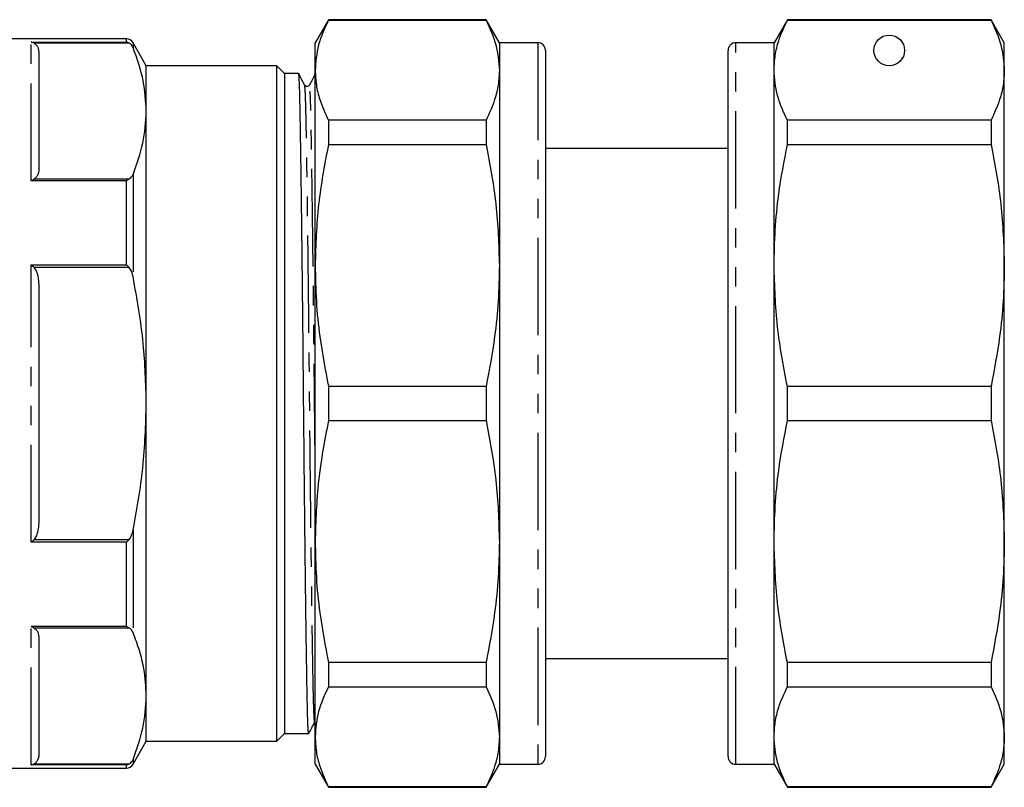
# Model space of a CAD drawing. Extents: x 143 to 264, y 86 to 275.
# Drawn here: x 200 to 264, y 172 to 222 of the extents above; entities that cross this region are included whole.
import ezdxf

# ---------------------------------------------------------------- set-up
doc = ezdxf.new("R2010")
doc.units = 0
doc.linetypes.add('PHANTOM', pattern=[12.7, 6.35, -1.27, 1.27, -1.27, 1.27, -1.27])
doc.layers.get('0').update_dxf_attribs({"linetype": 'CONTINUOUS'})

msp = doc.modelspace()

# ---------------------------------------------------------------- linework, layer by layer
at = {"color": 7, "linetype": 'CONTINUOUS'}
for p, q in [((219.795, 222.336), (218.929, 220.836)), ((230.063, 222.336), (219.795, 222.336)), ((219.795, 222.336), (219.795, 222.311)), ((219.795, 222.311), (230.063, 222.311)), ((230.929, 220.836), (230.063, 222.336)), ((230.063, 222.336), (230.063, 222.311)), ((249.695, 222.336), (248.829, 220.836)), ((262.963, 222.336), (249.695, 222.336)), ((249.695, 222.311), (249.695, 222.336)), ((249.695, 222.311), (262.963, 222.311)), ((263.829, 220.836), (262.963, 222.336)), ((262.963, 222.336), (262.963, 222.311)), ((206.63, 221.086), (198.929, 221.086)), ((207.929, 219.336), (207.063, 220.836)), ((218.929, 219.047), (218.929, 220.836)), ((233.429, 220.836), (230.929, 220.836)), ((230.929, 220.836), (230.929, 219.047)), ((248.829, 220.836), (246.329, 220.836)), ((248.829, 219.047), (248.829, 220.836)), ((263.829, 219.047), (263.829, 220.836)), ((200.929, 220.149), (200.929, 212.628)), ((233.929, 220.336), (233.929, 174.336)), ((245.829, 197.336), (245.829, 220.336)), ((216.429, 219.336), (207.929, 219.336)), ((207.929, 216.389), (207.929, 219.336)), ((216.929, 218.836), (216.429, 219.336)), ((216.429, 178.283), (216.429, 219.336)), ((217.848, 218.836), (216.929, 218.836)), ((216.929, 218.836), (216.929, 175.836)), ((218.929, 206.329), (218.929, 219.047)), ((230.929, 219.047), (230.929, 206.329)), ((248.829, 206.329), (248.829, 219.047)), ((263.829, 206.329), (263.829, 219.047)), ((207.929, 197.336), (207.929, 216.389)), ((219.795, 215.783), (219.795, 214.209)), ((230.063, 215.783), (219.795, 215.783)), ((230.063, 215.783), (230.063, 214.209)), ((249.695, 214.209), (249.695, 215.783)), ((262.963, 215.783), (249.695, 215.783)), ((262.963, 215.783), (262.963, 214.209)), ((219.795, 214.209), (230.063, 214.209)), ((245.829, 213.936), (233.929, 213.936)), ((233.966, 213.808), (233.929, 213.808)), ((249.695, 214.209), (262.963, 214.209)), ((233.966, 212.855), (233.929, 212.855)), ((233.929, 212.448), (233.966, 212.448)), ((233.966, 212.047), (233.929, 212.047)), ((233.929, 210.829), (233.966, 210.829)), ((218.929, 188.343), (218.929, 206.329)), ((230.929, 206.329), (230.929, 188.343)), ((248.829, 188.343), (248.829, 206.329)), ((263.829, 188.343), (263.829, 206.329)), ((200.929, 204.857), (200.929, 189.815)), ((219.795, 198.449), (219.795, 196.223)), ((230.063, 198.449), (219.795, 198.449)), ((230.063, 198.449), (230.063, 196.223)), ((249.695, 196.223), (249.695, 198.449)), ((262.963, 198.449), (249.695, 198.449)), ((262.963, 198.449), (262.963, 196.223)), ((207.929, 178.283), (207.929, 197.336)), ((245.829, 174.336), (245.829, 197.336)), ((219.795, 196.223), (230.063, 196.223)), ((249.695, 196.223), (262.963, 196.223)), ((218.929, 175.625), (218.929, 188.343)), ((230.929, 188.343), (230.929, 175.625)), ((248.829, 175.625), (248.829, 188.343)), ((263.829, 175.625), (263.829, 188.343)), ((233.966, 185.817), (233.929, 185.817)), ((233.929, 184.687), (233.966, 184.687)), ((200.929, 182.044), (200.929, 174.523)), ((230.063, 180.463), (219.795, 180.463)), ((219.795, 180.463), (219.795, 178.889)), ((230.063, 180.463), (230.063, 178.889)), ((233.929, 180.736), (245.829, 180.736)), ((233.966, 180.626), (233.929, 180.626)), ((245.829, 180.626), (245.791, 180.626)), ((262.963, 180.463), (249.695, 180.463)), ((249.695, 178.889), (249.695, 180.463)), ((262.963, 180.463), (262.963, 178.889)), ((233.966, 179.501), (233.929, 179.501)), ((233.929, 179.301), (233.966, 179.301)), ((245.829, 179.501), (245.791, 179.501)), ((245.791, 179.301), (245.829, 179.301)), ((219.795, 178.889), (230.063, 178.889)), ((249.695, 178.889), (262.963, 178.889)), ((207.929, 175.336), (207.929, 178.283)), ((216.429, 175.336), (216.429, 178.283)), ((233.929, 178.278), (233.966, 178.278)), ((233.966, 178.124), (233.929, 178.124)), ((233.966, 177.951), (233.929, 177.951)), ((245.791, 178.278), (245.829, 178.278)), ((245.829, 178.124), (245.791, 178.124)), ((245.829, 177.951), (245.791, 177.951)), ((233.929, 177.174), (233.966, 177.174)), ((245.791, 177.174), (245.829, 177.174)), ((216.429, 175.336), (216.929, 175.836)), ((216.929, 175.836), (218.513, 175.836)), ((207.063, 173.836), (207.929, 175.336)), ((207.929, 175.336), (216.429, 175.336)), ((218.929, 173.836), (218.929, 175.625)), ((230.929, 175.625), (230.929, 173.836)), ((233.929, 175.558), (233.966, 175.558)), ((245.791, 175.558), (245.829, 175.558)), ((248.829, 173.836), (248.829, 175.625)), ((263.829, 173.836), (263.829, 175.625)), ((198.929, 173.586), (206.63, 173.586)), ((218.929, 173.836), (219.795, 172.336)), ((230.063, 172.336), (230.929, 173.836)), ((230.929, 173.836), (233.429, 173.836)), ((246.329, 173.836), (248.829, 173.836)), ((248.829, 173.836), (249.695, 172.336)), ((262.963, 172.336), (263.829, 173.836)), ((230.063, 172.361), (219.795, 172.361)), ((219.795, 172.361), (219.795, 172.336)), ((219.795, 172.336), (230.063, 172.336)), ((230.063, 172.361), (230.063, 172.336)), ((262.963, 172.361), (249.695, 172.361)), ((249.695, 172.336), (249.695, 172.361)), ((249.695, 172.336), (262.963, 172.336)), ((262.963, 172.361), (262.963, 172.336))]:
    msp.add_line(p, q, dxfattribs=at)
at = {"color": 8, "linetype": 'PHANTOM'}
for p, q in [((200.429, 220.876), (206.63, 220.876)), ((200.429, 211.836), (200.429, 220.876)), ((206.818, 220.813), (200.617, 220.813)), ((206.63, 220.876), (206.63, 221.086)), ((207.063, 220.836), (207.063, 220.519)), ((233.429, 220.836), (233.429, 173.836)), ((246.329, 197.336), (246.329, 220.836)), ((206.63, 211.836), (200.429, 211.836)), ((200.617, 211.964), (206.818, 211.964)), ((206.63, 206.376), (206.63, 211.836)), ((207.063, 212.258), (207.063, 205.597)), ((200.429, 206.376), (206.63, 206.376)), ((200.429, 188.296), (200.429, 206.376)), ((206.818, 206.185), (200.617, 206.185)), ((246.329, 173.836), (246.329, 197.336)), ((207.063, 189.075), (207.063, 182.414)), ((206.63, 188.296), (200.429, 188.296)), ((200.617, 188.487), (206.818, 188.487)), ((206.63, 182.836), (206.63, 188.296)), ((200.429, 182.836), (206.63, 182.836)), ((200.429, 173.796), (200.429, 182.836)), ((206.818, 182.708), (200.617, 182.708)), ((200.617, 173.859), (206.818, 173.859)), ((207.063, 174.153), (207.063, 173.836)), ((206.63, 173.796), (200.429, 173.796)), ((206.63, 173.586), (206.63, 173.796))]:
    msp.add_line(p, q, dxfattribs=at)
at = {"color": 7, "linetype": 'CONTINUOUS'}
msp.add_circle((256.329, 220.336), 1, dxfattribs=at)
for centre, start, end in [((206.63, 220.586), 30, 90), ((233.429, 220.336), 0, 90), ((246.329, 220.336), 90, 180), ((233.429, 174.336), 270, 0), ((246.329, 174.336), 180, 270), ((206.63, 174.086), 270, 330)]:
    msp.add_arc(centre, 0.5, start, end, dxfattribs=at)
for points, knots in [([(219.795, 222.311), (219.547, 221.774), (219.048, 220.694), (218.969, 219.598), (218.929, 219.047)], [0, 0, 0, 0, 0.4977108, 1, 1, 1, 1]), ([(230.063, 222.311), (230.31, 221.774), (230.809, 220.694), (230.888, 219.598), (230.929, 219.047)], [0, 0, 0, 0, 0.4977108, 1, 1, 1, 1]), ([(248.829, 219.047), (248.844, 219.367), (248.875, 220.008), (249.137, 221.1), (249.489, 221.864), (249.695, 222.311)], [0, 0, 0, 0, 0.292163, 0.585399, 1, 1, 1, 1]), ([(262.963, 222.311), (263.21, 221.774), (263.709, 220.694), (263.788, 219.598), (263.829, 219.047)], [0, 0, 0, 0, 0.4977108, 1, 1, 1, 1]), ([(200.617, 220.813), (200.556, 220.84), (200.493, 220.867), (200.43, 220.876), (200.429, 220.876)], [0, 0, 0, 0, 0.983289, 1, 1, 1, 1]), ([(200.617, 220.813), (200.664, 220.778), (200.838, 220.648), (200.91, 220.411), (200.923, 220.224), (200.929, 220.149)], [0, 0, 0, 0, 0.183933, 0.674219, 1, 1, 1, 1]), ([(206.818, 220.813), (206.757, 220.84), (206.694, 220.867), (206.631, 220.876), (206.63, 220.876)], [0, 0, 0, 0, 0.983289, 1, 1, 1, 1]), ([(207.063, 220.519), (207.025, 220.603), (206.977, 220.71), (206.846, 220.795), (206.818, 220.813)], [0, 0, 0, 0, 0.786332, 1, 1, 1, 1]), ([(207.929, 216.389), (207.893, 217.04), (207.818, 218.428), (207.324, 219.794), (207.063, 220.519)], [0, 0, 0, 0, 0.4695099, 1, 1, 1, 1]), ([(218.513, 175.836), (218.503, 175.873), (218.483, 175.946), (218.454, 176.533), (218.427, 177.438), (218.402, 178.664), (218.377, 180.191), (218.349, 182.028), (218.321, 184.162), (218.291, 186.549), (218.261, 189.128), (218.233, 191.829), (218.205, 194.577), (218.18, 197.33), (218.155, 200.084), (218.128, 202.832), (218.099, 205.533), (218.069, 208.113), (218.04, 210.501), (218.011, 212.637), (217.984, 214.474), (217.959, 216.003), (217.933, 217.227), (217.906, 218.148), (217.877, 218.678), (217.858, 218.9), (217.848, 218.836), (217.848, 218.836)], [0, 0, 0, 0, 0.042497, 0.084701, 0.12617, 0.166583, 0.206997, 0.248466, 0.290669, 0.33325, 0.37583, 0.418034, 0.459503, 0.499916, 0.54033, 0.581799, 0.624002, 0.666583, 0.709164, 0.751367, 0.792836, 0.83325, 0.873663, 0.915132, 0.957336, 0.999916, 1, 1, 1, 1]), ([(218.244, 218.079), (218.179, 218.204), (218.048, 218.455), (217.917, 218.706), (217.852, 218.832)], [0, 0, 0, 0, 0.499998, 1, 1, 1, 1]), ([(218.947, 218.832), (218.881, 218.706), (218.751, 218.455), (218.62, 218.204), (218.555, 218.079)], [0, 0, 0, 0, 0.500004, 1, 1, 1, 1]), ([(218.929, 219.047), (218.944, 218.727), (218.975, 218.086), (219.237, 216.994), (219.589, 216.23), (219.795, 215.783)], [0, 0, 0, 0, 0.292202, 0.585476, 1, 1, 1, 1]), ([(230.929, 219.047), (230.913, 218.727), (230.882, 218.086), (230.62, 216.994), (230.268, 216.231), (230.063, 215.783)], [0, 0, 0, 0, 0.292163, 0.585399, 1, 1, 1, 1]), ([(249.695, 215.783), (249.447, 216.321), (248.948, 217.4), (248.869, 218.497), (248.829, 219.047)], [0, 0, 0, 0, 0.497711, 1, 1, 1, 1]), ([(263.829, 219.047), (263.813, 218.727), (263.782, 218.086), (263.52, 216.994), (263.168, 216.23), (262.963, 215.783)], [0, 0, 0, 0, 0.292202, 0.585476, 1, 1, 1, 1]), ([(218.555, 218.079), (218.534, 218.051), (218.495, 217.996), (218.334, 217.972), (218.279, 218.037), (218.244, 218.079)], [0, 0, 0, 0, 0.27997, 0.545411, 1, 1, 1, 1]), ([(207.063, 212.258), (207.31, 212.938), (207.808, 214.303), (207.888, 215.691), (207.929, 216.389)], [0, 0, 0, 0, 0.497579, 1, 1, 1, 1]), ([(219.795, 214.209), (219.547, 212.912), (219.048, 210.305), (218.969, 207.658), (218.929, 206.329)], [0, 0, 0, 0, 0.497711, 1, 1, 1, 1]), ([(230.063, 214.209), (230.31, 212.912), (230.809, 210.305), (230.888, 207.658), (230.929, 206.329)], [0, 0, 0, 0, 0.497711, 1, 1, 1, 1]), ([(248.829, 206.329), (248.844, 207.102), (248.875, 208.649), (249.137, 211.285), (249.489, 213.129), (249.695, 214.209)], [0, 0, 0, 0, 0.292163, 0.585399, 1, 1, 1, 1]), ([(262.963, 214.209), (263.21, 212.912), (263.709, 210.305), (263.788, 207.658), (263.829, 206.329)], [0, 0, 0, 0, 0.497711, 1, 1, 1, 1]), ([(200.929, 212.628), (200.913, 212.459), (200.894, 212.238), (200.712, 212.021), (200.632, 211.973), (200.617, 211.964)], [0, 0, 0, 0, 0.729509, 0.949408, 1, 1, 1, 1]), ([(200.429, 211.836), (200.43, 211.837), (200.493, 211.888), (200.556, 211.926), (200.617, 211.964)], [0, 0, 0, 0, 0.016713, 1, 1, 1, 1]), ([(206.63, 211.836), (206.631, 211.837), (206.694, 211.888), (206.757, 211.926), (206.818, 211.964)], [0, 0, 0, 0, 0.016713, 1, 1, 1, 1]), ([(206.818, 211.964), (206.866, 211.999), (206.988, 212.088), (207.034, 212.194), (207.063, 212.258)], [0, 0, 0, 0, 0.396744, 1, 1, 1, 1]), ([(200.429, 206.376), (200.43, 206.375), (200.493, 206.315), (200.556, 206.25), (200.617, 206.185)], [0, 0, 0, 0, 0.016713, 1, 1, 1, 1]), ([(200.617, 206.185), (200.664, 206.115), (200.838, 205.855), (200.91, 205.381), (200.923, 205.006), (200.929, 204.857)], [0, 0, 0, 0, 0.183932, 0.67422, 1, 1, 1, 1]), ([(206.63, 206.376), (206.631, 206.375), (206.694, 206.315), (206.757, 206.25), (206.818, 206.185)], [0, 0, 0, 0, 0.016713, 1, 1, 1, 1]), ([(207.063, 205.597), (207.025, 205.765), (206.977, 205.978), (206.846, 206.149), (206.818, 206.185)], [0, 0, 0, 0, 0.786333, 1, 1, 1, 1]), ([(218.929, 206.329), (218.944, 205.557), (218.975, 204.008), (219.237, 201.373), (219.589, 199.529), (219.795, 198.449)], [0, 0, 0, 0, 0.2922021, 0.5854764, 1, 1, 1, 1]), ([(230.929, 206.329), (230.913, 205.557), (230.882, 204.009), (230.62, 201.373), (230.268, 199.529), (230.063, 198.449)], [0, 0, 0, 0, 0.292163, 0.585399, 1, 1, 1, 1]), ([(249.695, 198.449), (249.447, 199.747), (248.948, 202.354), (248.869, 205), (248.829, 206.329)], [0, 0, 0, 0, 0.497711, 1, 1, 1, 1]), ([(263.829, 206.329), (263.813, 205.557), (263.782, 204.008), (263.52, 201.373), (263.168, 199.529), (262.963, 198.449)], [0, 0, 0, 0, 0.292202, 0.585476, 1, 1, 1, 1]), ([(207.929, 197.336), (207.893, 198.639), (207.818, 201.415), (207.324, 204.148), (207.063, 205.597)], [0, 0, 0, 0, 0.46951, 1, 1, 1, 1]), ([(207.063, 189.075), (207.31, 190.434), (207.808, 193.166), (207.888, 195.941), (207.929, 197.336)], [0, 0, 0, 0, 0.497579, 1, 1, 1, 1]), ([(219.795, 196.223), (219.547, 194.926), (219.048, 192.319), (218.969, 189.672), (218.929, 188.343)], [0, 0, 0, 0, 0.4977108, 1, 1, 1, 1]), ([(230.063, 196.223), (230.31, 194.926), (230.809, 192.319), (230.888, 189.672), (230.929, 188.343)], [0, 0, 0, 0, 0.4977108, 1, 1, 1, 1]), ([(248.829, 188.343), (248.844, 189.115), (248.875, 190.663), (249.137, 193.299), (249.489, 195.143), (249.695, 196.223)], [0, 0, 0, 0, 0.292163, 0.585399, 1, 1, 1, 1]), ([(262.963, 196.223), (263.21, 194.926), (263.709, 192.319), (263.788, 189.672), (263.829, 188.343)], [0, 0, 0, 0, 0.4977108, 1, 1, 1, 1]), ([(200.929, 189.815), (200.913, 189.476), (200.894, 189.035), (200.712, 188.601), (200.632, 188.505), (200.617, 188.487)], [0, 0, 0, 0, 0.729508, 0.949408, 1, 1, 1, 1]), ([(206.818, 188.487), (206.866, 188.557), (206.988, 188.735), (207.034, 188.947), (207.063, 189.075)], [0, 0, 0, 0, 0.396744, 1, 1, 1, 1]), ([(200.429, 188.296), (200.43, 188.297), (200.493, 188.357), (200.556, 188.422), (200.617, 188.487)], [0, 0, 0, 0, 0.016713, 1, 1, 1, 1]), ([(206.63, 188.296), (206.631, 188.297), (206.694, 188.357), (206.757, 188.422), (206.818, 188.487)], [0, 0, 0, 0, 0.016713, 1, 1, 1, 1]), ([(218.929, 188.343), (218.944, 187.57), (218.975, 186.022), (219.237, 183.386), (219.589, 181.543), (219.795, 180.463)], [0, 0, 0, 0, 0.292202, 0.585476, 1, 1, 1, 1]), ([(230.929, 188.343), (230.913, 187.57), (230.882, 186.023), (230.62, 183.387), (230.268, 181.543), (230.063, 180.463)], [0, 0, 0, 0, 0.292163, 0.585399, 1, 1, 1, 1]), ([(249.695, 180.463), (249.447, 181.76), (248.948, 184.367), (248.869, 187.014), (248.829, 188.343)], [0, 0, 0, 0, 0.497711, 1, 1, 1, 1]), ([(263.829, 188.343), (263.813, 187.57), (263.782, 186.022), (263.52, 183.386), (263.168, 181.543), (262.963, 180.463)], [0, 0, 0, 0, 0.292202, 0.585476, 1, 1, 1, 1]), ([(200.429, 182.836), (200.43, 182.835), (200.493, 182.784), (200.556, 182.746), (200.617, 182.708)], [0, 0, 0, 0, 0.016713, 1, 1, 1, 1]), ([(206.63, 182.836), (206.631, 182.835), (206.694, 182.784), (206.757, 182.746), (206.818, 182.708)], [0, 0, 0, 0, 0.016713, 1, 1, 1, 1]), ([(200.617, 182.708), (200.664, 182.673), (200.838, 182.543), (200.91, 182.306), (200.923, 182.119), (200.929, 182.044)], [0, 0, 0, 0, 0.183932, 0.67422, 1, 1, 1, 1]), ([(207.063, 182.414), (207.025, 182.498), (206.977, 182.605), (206.846, 182.69), (206.818, 182.708)], [0, 0, 0, 0, 0.786333, 1, 1, 1, 1]), ([(207.929, 178.283), (207.897, 178.874), (207.843, 179.863), (207.503, 181.24), (207.209, 182.023), (207.063, 182.414)], [0, 0, 0, 0, 0.426146, 0.712633, 1, 1, 1, 1]), ([(219.795, 178.889), (219.547, 178.351), (219.048, 177.272), (218.969, 176.175), (218.929, 175.625)], [0, 0, 0, 0, 0.497711, 1, 1, 1, 1]), ([(230.063, 178.889), (230.31, 178.351), (230.809, 177.272), (230.888, 176.175), (230.929, 175.625)], [0, 0, 0, 0, 0.497711, 1, 1, 1, 1]), ([(248.829, 175.625), (248.844, 175.945), (248.875, 176.586), (249.137, 177.678), (249.489, 178.442), (249.695, 178.889)], [0, 0, 0, 0, 0.292163, 0.585399, 1, 1, 1, 1]), ([(262.963, 178.889), (263.21, 178.351), (263.709, 177.272), (263.788, 176.175), (263.829, 175.625)], [0, 0, 0, 0, 0.497711, 1, 1, 1, 1]), ([(207.063, 174.153), (207.31, 174.832), (207.808, 176.198), (207.888, 177.586), (207.929, 178.283)], [0, 0, 0, 0, 0.497579, 1, 1, 1, 1]), ([(218.517, 175.84), (218.582, 175.966), (218.713, 176.217), (218.844, 176.468), (218.909, 176.594)], [0, 0, 0, 0, 0.500002, 1, 1, 1, 1]), ([(218.929, 175.625), (218.944, 175.305), (218.975, 174.664), (219.237, 173.572), (219.589, 172.808), (219.795, 172.361)], [0, 0, 0, 0, 0.2922021, 0.5854764, 1, 1, 1, 1]), ([(230.929, 175.625), (230.913, 175.305), (230.882, 174.664), (230.62, 173.572), (230.268, 172.808), (230.063, 172.361)], [0, 0, 0, 0, 0.292163, 0.585399, 1, 1, 1, 1]), ([(249.695, 172.361), (249.447, 172.898), (248.948, 173.978), (248.869, 175.074), (248.829, 175.625)], [0, 0, 0, 0, 0.497711, 1, 1, 1, 1]), ([(263.829, 175.625), (263.813, 175.305), (263.782, 174.664), (263.52, 173.572), (263.168, 172.808), (262.963, 172.361)], [0, 0, 0, 0, 0.292202, 0.585476, 1, 1, 1, 1]), ([(200.929, 174.523), (200.913, 174.354), (200.894, 174.133), (200.712, 173.916), (200.632, 173.868), (200.617, 173.859)], [0, 0, 0, 0, 0.729508, 0.949408, 1, 1, 1, 1]), ([(200.429, 173.796), (200.43, 173.796), (200.493, 173.805), (200.556, 173.832), (200.617, 173.859)], [0, 0, 0, 0, 0.016711, 1, 1, 1, 1]), ([(206.63, 173.796), (206.631, 173.796), (206.694, 173.805), (206.757, 173.832), (206.818, 173.859)], [0, 0, 0, 0, 0.016711, 1, 1, 1, 1]), ([(206.818, 173.859), (206.866, 173.894), (206.988, 173.983), (207.034, 174.089), (207.063, 174.153)], [0, 0, 0, 0, 0.396746, 1, 1, 1, 1])]:
    msp.add_open_spline(points, degree=3, knots=knots, dxfattribs=at)
at = {"color": 8, "linetype": 'PHANTOM'}
for points, knots in [([(218.929, 193.563), (218.925, 193.944), (218.912, 195.185), (218.892, 197.34), (218.866, 199.994), (218.839, 202.647), (218.81, 205.253), (218.781, 207.742), (218.751, 210.046), (218.722, 212.106), (218.695, 213.878), (218.67, 215.353), (218.645, 216.533), (218.617, 217.419), (218.589, 217.938), (218.567, 218.145), (218.556, 218.065), (218.555, 218.055)], [0, 0, 0, 0, 0.031791, 0.103348, 0.174905, 0.24833, 0.323056, 0.39845, 0.473843, 0.548569, 0.621995, 0.693551, 0.765108, 0.838533, 0.913259, 0.988653, 1, 1, 1, 1]), ([(218.909, 176.617), (218.908, 176.607), (218.896, 176.527), (218.875, 176.734), (218.846, 177.253), (218.819, 178.139), (218.794, 179.319), (218.769, 180.794), (218.741, 182.567), (218.713, 184.627), (218.683, 186.93), (218.654, 189.419), (218.625, 192.026), (218.597, 194.678), (218.572, 197.334), (218.547, 199.991), (218.52, 202.643), (218.491, 205.25), (218.461, 207.782), (218.43, 210.16), (218.4, 212.306), (218.372, 214.072), (218.348, 215.482), (218.324, 216.582), (218.298, 217.416), (218.271, 217.953), (218.253, 218.023), (218.244, 218.055)], [0, 0, 0, 0, 0.006469, 0.04905, 0.091253, 0.132722, 0.173136, 0.21355, 0.255019, 0.297222, 0.339803, 0.382384, 0.424587, 0.466056, 0.50647, 0.546884, 0.588353, 0.630556, 0.673137, 0.71793, 0.762284, 0.805786, 0.843958, 0.882354, 0.921685, 0.963888, 1, 1, 1, 1])]:
    msp.add_open_spline(points, degree=3, knots=knots, dxfattribs=at)

doc.saveas('drawing.dxf')
